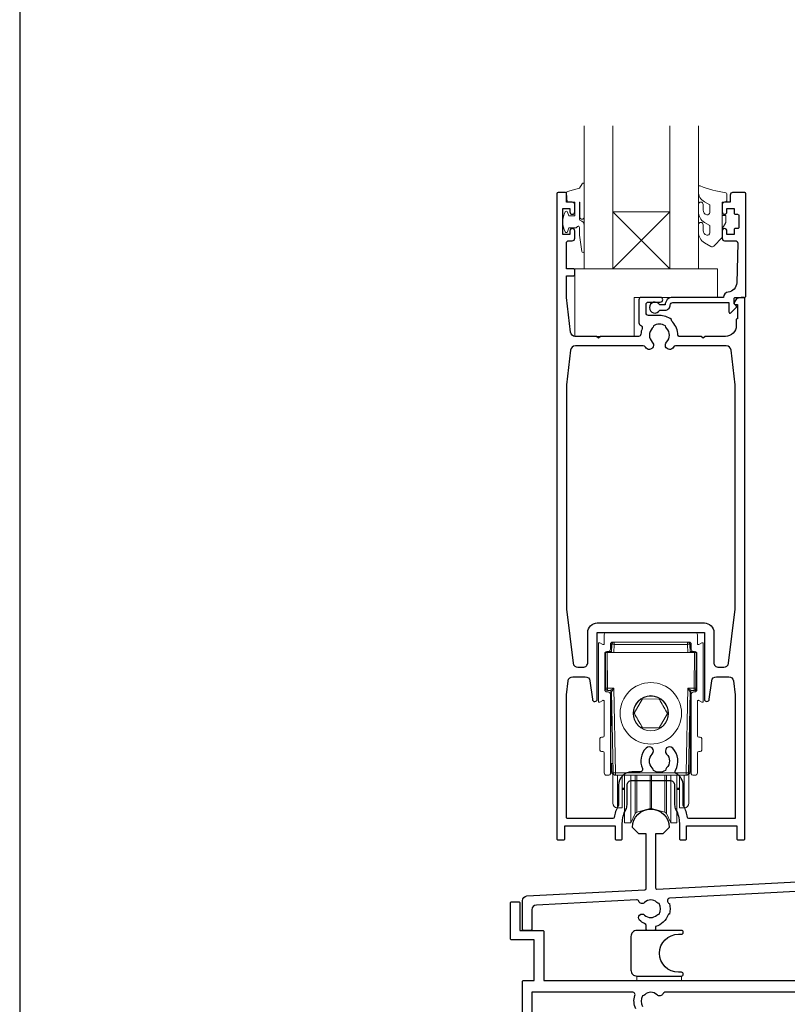
# Model space of a CAD drawing. Units: millimetres. Extents: x 23 to 1863, y -511 to 568.
# Drawn here: x 1136 to 1298, y -288 to -81 of the extents above; entities that cross this region are included whole.
import ezdxf

# ---------------------------------------------------------------- set-up
doc = ezdxf.new("R2010")
doc.units = ezdxf.units.MM
doc.header["$MEASUREMENT"] = 0
doc.layers.get('Defpoints').update_dxf_attribs({"color": 1})
doc.layers.add('APL Joinery', color=2, linetype='Continuous')

msp = doc.modelspace()

# ---------------------------------------------------------------- linework, layer by layer
at = {"layer": 'APL Joinery', "color": 7, "lineweight": 20}
for p, q in [((1254.86, -133.18), (1254.86, -103.18)), ((1260.86, -103.18), (1260.86, -133.18)), ((1272.86, -133.18), (1272.86, -103.18)), ((1278.86, -103.18), (1278.86, -133.18)), ((1260.86, -133.18), (1254.86, -133.18)), ((1278.86, -133.18), (1272.86, -133.18))]:
    msp.add_line(p, q, dxfattribs=at)
at = {"layer": 'APL Joinery', "color": 8, "lineweight": 5}
for p, q in [((1272.86, -121.18), (1260.86, -133.18)), ((1260.86, -121.18), (1272.86, -133.18))]:
    msp.add_line(p, q, dxfattribs=at)
at = {"layer": 'APL Joinery', "color": 252, "lineweight": 15}
for p, q in [((1259.06, -210.09), (1259.06, -211.93)), ((1278.16, -209.59), (1259.56, -209.59)), ((1278.66, -211.93), (1278.66, -210.09)), ((1257.86, -211.93), (1257.86, -224.04)), ((1258.76, -212.1), (1258.16, -211.76)), ((1260.36, -213.09), (1260.36, -212.09)), ((1260.61, -213.79), (1260.64, -212.08)), ((1260.61, -213.49), (1260.61, -212.22)), ((1260.64, -212.22), (1260.61, -212.22)), ((1260.86, -211.59), (1276.86, -211.59)), ((1261.14, -212.08), (1261.11, -213.79)), ((1261.14, -212.08), (1261.14, -211.59)), ((1276.58, -212.08), (1261.14, -212.08)), ((1276.58, -211.59), (1276.58, -212.08)), ((1276.61, -213.79), (1276.58, -212.08)), ((1277.08, -212.08), (1277.11, -213.79)), ((1277.11, -212.22), (1277.09, -212.22)), ((1277.11, -212.22), (1277.11, -213.49)), ((1277.36, -212.09), (1277.36, -213.09)), ((1279.56, -211.76), (1278.96, -212.1)), ((1279.86, -224.04), (1279.86, -211.93)), ((1259.16, -221.59), (1259.16, -214.09)), ((1259.55, -213.6), (1259.36, -213.79)), ((1259.36, -217.59), (1259.36, -213.79)), ((1259.43, -221.29), (1259.36, -213.79)), ((1259.36, -213.79), (1259.66, -213.79)), ((1259.56, -213.6), (1259.56, -213.79)), ((1259.66, -213.59), (1259.86, -213.59)), ((1259.66, -213.79), (1259.73, -221.29)), ((1261.11, -213.79), (1259.66, -213.79)), ((1260.6, -213.59), (1259.86, -213.59)), ((1260.62, -213.49), (1260.61, -213.49)), ((1261.11, -213.79), (1276.61, -213.79)), ((1278.06, -213.79), (1276.61, -213.79)), ((1277.11, -213.49), (1277.11, -213.49)), ((1277.86, -213.59), (1277.13, -213.59)), ((1277.86, -213.59), (1278.06, -213.59)), ((1278, -221.29), (1278.06, -213.79)), ((1278.06, -213.79), (1278.36, -213.79)), ((1278.16, -213.79), (1278.16, -213.6)), ((1278.36, -213.79), (1278.18, -213.6)), ((1278.36, -213.79), (1278.3, -221.29)), ((1278.36, -213.79), (1278.36, -217.59)), ((1278.56, -214.09), (1278.56, -221.59)), ((1259.36, -221.39), (1259.36, -217.59)), ((1278.36, -217.59), (1278.36, -221.39)), ((1259.41, -221.47), (1259.41, -219.51)), ((1259.73, -221.29), (1261.1, -221.29)), ((1261.1, -221.29), (1261.42, -239.09)), ((1276.31, -239.09), (1276.62, -221.29)), ((1276.62, -221.29), (1278, -221.29)), ((1278.31, -219.51), (1278.31, -221.76)), ((1259.36, -221.39), (1259.41, -221.44)), ((1259.86, -222.09), (1259.66, -222.09)), ((1260.32, -221.79), (1259.73, -221.79)), ((1260.36, -239.29), (1260.36, -222.59)), ((1260.46, -224.59), (1260.46, -221.82)), ((1260.92, -239.09), (1260.62, -222.08)), ((1277.11, -222.08), (1276.81, -239.09)), ((1277.26, -224.59), (1277.26, -221.82)), ((1277.36, -222.59), (1277.36, -239.29)), ((1278, -221.79), (1277.41, -221.79)), ((1278.06, -222.09), (1277.86, -222.09)), ((1278.31, -221.76), (1278.1, -221.77)), ((1278.31, -221.44), (1278.36, -221.39)), ((1278.31, -221.76), (1278.31, -221.76)), ((1258.16, -224.21), (1258.76, -223.87)), ((1259.06, -224.04), (1259.06, -231.29)), ((1260.46, -224.59), (1260.46, -224.61)), ((1260.46, -224.59), (1260.66, -224.59)), ((1260.46, -224.61), (1260.46, -224.69)), ((1260.46, -224.61), (1260.61, -224.61)), ((1260.46, -224.69), (1260.61, -224.69)), ((1260.46, -224.79), (1260.46, -224.69)), ((1260.46, -224.79), (1260.46, -224.89)), ((1260.46, -224.79), (1260.61, -224.79)), ((1260.46, -224.89), (1260.61, -224.89)), ((1260.61, -229.16), (1260.61, -224.59)), ((1267.13, -223.55), (1265.37, -226.57)), ((1270.62, -223.57), (1267.13, -223.55)), ((1277.26, -224.59), (1277.06, -224.59)), ((1277.11, -224.59), (1277.11, -238.95)), ((1277.26, -224.61), (1277.11, -224.61)), ((1277.26, -224.69), (1277.11, -224.69)), ((1277.26, -224.79), (1277.11, -224.79)), ((1277.26, -224.89), (1277.11, -224.89)), ((1277.26, -224.59), (1277.26, -224.61)), ((1277.26, -224.61), (1277.26, -224.69)), ((1277.26, -224.79), (1277.26, -224.69)), ((1277.26, -224.79), (1277.26, -224.89)), ((1278.66, -231.29), (1278.66, -224.04)), ((1278.96, -223.87), (1279.56, -224.21)), ((1270.6, -229.62), (1272.36, -226.6)), ((1260.74, -229.16), (1260.46, -229.16)), ((1260.46, -229.89), (1260.46, -229.16)), ((1267.11, -229.6), (1270.6, -229.62)), ((1277.26, -229.23), (1277.11, -229.23)), ((1277.26, -229.23), (1277.26, -237.21)), ((1258.76, -231.59), (1258.46, -231.59)), ((1260.46, -237.14), (1260.46, -229.89)), ((1279.26, -231.59), (1278.96, -231.59)), ((1258.16, -231.89), (1258.16, -234.29)), ((1279.56, -234.29), (1279.56, -231.89)), ((1258.46, -234.59), (1258.76, -234.59)), ((1259.06, -234.89), (1259.06, -239.09)), ((1278.66, -239.09), (1278.66, -234.89)), ((1278.96, -234.59), (1279.26, -234.59)), ((1260.46, -237.14), (1260.86, -237.14)), ((1260.46, -237.27), (1260.46, -237.14)), ((1260.46, -237.27), (1260.61, -237.27)), ((1260.46, -237.39), (1260.46, -237.27)), ((1260.46, -237.39), (1260.61, -237.39)), ((1260.61, -238.95), (1260.61, -237.14)), ((1260.87, -236.26), (1260.86, -236.19)), ((1260.86, -245.12), (1260.86, -236.63)), ((1276.86, -236.19), (1276.86, -236.26)), ((1276.86, -236.63), (1276.86, -245.12)), ((1277.11, -237.21), (1277.26, -237.21)), ((1277.11, -237.33), (1277.26, -237.33)), ((1277.26, -237.21), (1277.26, -237.33)), ((1259.56, -239.59), (1260.06, -239.59)), ((1260.86, -238.95), (1260.61, -238.95)), ((1261.42, -239.09), (1276.31, -239.09)), ((1261.42, -239.09), (1261.42, -239.59)), ((1276.31, -239.59), (1261.42, -239.59)), ((1261.85, -239.59), (1261.85, -246.06)), ((1262.86, -246.08), (1262.86, -239.59)), ((1263.36, -239.59), (1263.36, -249.33)), ((1264.66, -239.59), (1264.66, -249.33)), ((1265.57, -239.59), (1265.57, -247.37)), ((1265.9, -239.59), (1265.9, -247.1)), ((1268.73, -239.59), (1268.73, -246.34)), ((1268.99, -239.59), (1268.99, -246.34)), ((1271.83, -239.59), (1271.83, -247.1)), ((1272.15, -239.59), (1272.15, -247.37)), ((1273.07, -239.59), (1273.07, -249.33)), ((1274.36, -239.59), (1274.36, -249.33)), ((1274.86, -239.59), (1274.86, -246.08)), ((1275.88, -246.06), (1275.88, -239.59)), ((1276.31, -239.59), (1276.31, -239.09)), ((1277.11, -238.95), (1276.86, -238.95)), ((1277.66, -239.59), (1278.16, -239.59)), ((1262.86, -242.33), (1263.36, -242.33)), ((1262.86, -242.4), (1263.36, -242.4)), ((1262.86, -242.46), (1263.36, -242.46)), ((1262.86, -242.52), (1263.36, -242.52)), ((1262.86, -242.58), (1263.36, -242.58)), ((1274.36, -242.33), (1274.86, -242.33)), ((1274.36, -242.4), (1274.86, -242.4)), ((1274.36, -242.46), (1274.86, -242.46)), ((1274.36, -242.52), (1274.86, -242.52)), ((1274.36, -242.58), (1274.86, -242.58)), ((1260.86, -245.12), (1260.86, -245.18)), ((1260.86, -245.26), (1260.86, -245.32)), ((1260.88, -245.43), (1260.86, -245.26)), ((1262.86, -246.08), (1262.86, -246.2)), ((1274.86, -246.2), (1274.86, -246.08)), ((1276.86, -245.26), (1276.85, -245.43)), ((1276.86, -245.12), (1276.86, -245.18)), ((1261.84, -246.43), (1262.86, -246.45)), ((1262.86, -246.22), (1262.86, -246.27)), ((1262.86, -246.22), (1262.86, -246.34)), ((1262.86, -246.34), (1262.86, -246.41)), ((1262.86, -246.41), (1262.86, -246.45)), ((1264.66, -249.58), (1265.57, -247.62)), ((1265.57, -247.44), (1265.57, -247.37)), ((1265.57, -247.44), (1265.57, -247.5)), ((1265.57, -247.56), (1265.57, -247.5)), ((1265.57, -247.56), (1265.57, -247.62)), ((1265.9, -247.35), (1268.73, -246.59)), ((1265.9, -247.16), (1265.9, -247.1)), ((1265.9, -247.16), (1265.9, -247.23)), ((1265.9, -247.29), (1265.9, -247.23)), ((1265.9, -247.29), (1265.9, -247.35)), ((1268.73, -246.4), (1268.73, -246.34)), ((1268.73, -246.4), (1268.73, -246.47)), ((1268.73, -246.53), (1268.73, -246.47)), ((1268.73, -246.53), (1268.73, -246.59)), ((1268.99, -246.4), (1268.99, -246.34)), ((1268.99, -246.4), (1268.99, -246.47)), ((1268.99, -246.53), (1268.99, -246.47)), ((1268.99, -246.53), (1268.99, -246.59)), ((1268.99, -246.59), (1271.83, -247.35)), ((1271.83, -247.16), (1271.83, -247.1)), ((1271.83, -247.16), (1271.83, -247.23)), ((1271.83, -247.29), (1271.83, -247.23)), ((1271.83, -247.29), (1271.83, -247.35)), ((1272.15, -247.44), (1272.15, -247.37)), ((1272.15, -247.44), (1272.15, -247.5)), ((1272.15, -247.56), (1272.15, -247.5)), ((1272.15, -247.56), (1272.15, -247.62)), ((1272.15, -247.62), (1273.07, -249.58)), ((1274.86, -246.27), (1274.86, -246.22)), ((1274.86, -246.34), (1274.86, -246.22)), ((1274.86, -246.41), (1274.86, -246.34)), ((1274.86, -246.45), (1274.86, -246.41)), ((1274.86, -246.45), (1275.88, -246.43)), ((1263.36, -249.4), (1263.36, -249.33)), ((1263.36, -249.4), (1263.36, -249.46)), ((1263.36, -249.52), (1263.36, -249.46)), ((1263.36, -249.52), (1263.36, -249.58)), ((1263.36, -249.58), (1264.66, -249.58)), ((1264.66, -249.4), (1264.66, -249.33)), ((1264.66, -249.4), (1264.66, -249.46)), ((1264.66, -249.52), (1264.66, -249.46)), ((1264.66, -249.52), (1264.66, -249.58)), ((1273.07, -249.4), (1273.07, -249.33)), ((1273.07, -249.4), (1273.07, -249.46)), ((1273.07, -249.52), (1273.07, -249.46)), ((1273.07, -249.52), (1273.07, -249.58)), ((1273.07, -249.58), (1274.36, -249.58)), ((1274.36, -249.4), (1274.36, -249.33)), ((1274.36, -249.4), (1274.36, -249.46)), ((1274.36, -249.52), (1274.36, -249.46)), ((1274.36, -249.52), (1274.36, -249.58))]:
    msp.add_line(p, q, dxfattribs=at)
for points in [[(1254.86, -122.3), (1254.86, -115.43, 0.767327), (1254.4, -115.31), (1253.84, -116.27), (1251.33, -116.94, 0.362696), (1251.15, -117.2), (1251.31, -119.18), (1252.86, -119.18), (1252.86, -122.08), (1251.61, -122.08), (1251.35, -121.26, 0.664018), (1250.89, -121.22, 0.25), (1250.89, -125.45, 0.664018), (1251.35, -125.41), (1251.61, -124.58), (1253.16, -124.58), (1253.44, -124.31, -0.668179), (1253.86, -124.49), (1253.86, -126.11), (1254.37, -129.52, 0.929472), (1254.86, -129.49), (1254.86, -124.02, 0.356394), (1254.06, -123.04, -0.356394), (1253.86, -122.8), (1253.86, -119.21, -1), (1253.91, -119.21), (1253.91, -122.3, 1), (1254.86, -122.3)], [(1281.24, -125.63, -0.493145), (1280.61, -126.12, 0.493145), (1281.24, -125.63), (1281.24, -124.05), (1280.16, -123.43, -0.267949), (1278.86, -121.17), (1278.86, -119.65, -1), (1279.86, -119.65), (1279.86, -120.85, 0.339454), (1280.6, -121.82), (1280.61, -121.82, 0.493145), (1281.24, -121.33), (1281.24, -119.75), (1280.11, -119.1, -0.267949), (1278.86, -116.93), (1278.86, -115.99, -0.536175), (1279.21, -115.76, 0.070331), (1284.64, -117.19, -0.380342), (1284.86, -117.43), (1284.86, -118.68, -0.414214), (1284.36, -119.18), (1283.86, -119.18), (1283.86, -121.98), (1284.61, -121.98), (1284.61, -123.48), (1283.86, -124.78), (1283.86, -126.64), (1282.09, -128.41, -0.339454), (1281.49, -128.49), (1280.16, -127.73, -0.267949), (1278.86, -125.48), (1278.86, -123.95, -1), (1279.86, -123.95), (1279.86, -125.15, 0.339454), (1280.6, -126.12), (1280.61, -126.12)]]:
    msp.add_lwpolyline(points, format="xyb", dxfattribs=at)
at = {"layer": 'APL Joinery', "color": 2, "lineweight": 25}
for points in [[(1273.86, -245.81, 0.127017), (1274.11, -246.78, -0.127017), (1274.86, -249.68), (1274.86, -252.93, 0.414214), (1275.11, -253.18), (1276.11, -253.18, 0.414214), (1276.36, -252.93), (1276.36, -250.18), (1286.91, -250.18), (1286.91, -252.93, 0.414214), (1287.16, -253.18), (1288.36, -253.18, 0.414214), (1288.61, -252.93), (1288.61, -139.43, 0.414214), (1288.36, -139.18), (1287.84, -139.18, 0.356394), (1286.37, -140.38, 0.474498), (1286.61, -140.68), (1287.11, -140.68), (1287.11, -143.68), (1287.06, -143.68, 0.414214), (1286.81, -143.93), (1286.81, -145.13, -0.414214), (1284.56, -147.38), (1280.26, -147.38), (1279.86, -147.78), (1279.46, -147.38), (1274.81, -147.38, -0.414214), (1274.56, -147.13, 0.195377), (1273.46, -144.41, -0.175915), (1273.21, -143.85, 0.166366), (1270.66, -142.98), (1268.36, -142.98, -0.414214), (1267.86, -142.48), (1267.86, -140.68, -0.414214), (1268.36, -140.18), (1270.86, -140.18, 1), (1270.86, -139.18), (1266.86, -139.18, 0.414214), (1266.36, -139.68), (1266.36, -144.56, 0.330352), (1266.72, -145.03, -0.438708), (1267.04, -145.7, 0.080319), (1266.77, -146.91, -0.397659), (1266.27, -147.38), (1258.26, -147.38), (1257.86, -147.78), (1257.46, -147.38), (1253, -147.38, -0.379101), (1252.01, -146.5), (1251.11, -139.18), (1251.11, -134.68), (1252.61, -134.68, 0.414214), (1252.86, -134.43), (1252.86, -133.43, 0.414214), (1252.61, -133.18), (1251.11, -133.18), (1251.11, -127.78, -0.414214), (1251.61, -127.28), (1252.36, -127.28, 0.414214), (1252.86, -126.78), (1252.86, -125.23, 1), (1251.86, -125.23), (1251.86, -125.98), (1250.36, -125.98), (1250.36, -120.48), (1251.86, -120.48), (1251.86, -121.23, 1), (1252.86, -121.23), (1252.86, -119.68, 0.414214), (1252.36, -119.18), (1251.16, -119.18), (1251.16, -117.38, 0.414214), (1250.96, -117.18), (1249.36, -117.18, 0.414214), (1249.11, -117.43), (1249.11, -252.93, 0.414214), (1249.36, -253.18), (1250.56, -253.18, 0.414214), (1250.81, -252.93), (1250.81, -250.18), (1261.36, -250.18), (1261.36, -252.93, 0.414214), (1261.61, -253.18), (1262.61, -253.18, 0.414214), (1262.86, -252.93), (1262.86, -249.68, -0.127017), (1263.61, -246.78, 0.127017), (1263.86, -245.81), (1263.86, -241.68, -0.414214), (1264.86, -240.68), (1272.86, -240.68, -0.414214), (1273.86, -241.68), (1273.86, -245.81)], [(1251.11, -204.72), (1252.52, -216.01, 0.378242), (1253.52, -216.88), (1254.61, -216.88, 0.414214), (1255.61, -215.88), (1255.61, -209.59, -0.414214), (1257.61, -207.59), (1280.11, -207.59, -0.414214), (1282.11, -209.59), (1282.11, -215.88, 0.414214), (1283.11, -216.88), (1284.21, -216.88, 0.378242), (1285.2, -216.01), (1286.61, -204.72), (1286.61, -157.58), (1285.72, -150.26, 0.379101), (1284.73, -149.38), (1274.05, -149.38, 0.277217), (1273.61, -149.65, -1.15237), (1272.17, -148.6, 0.406262), (1272.17, -145.67, -0.164836), (1271.92, -145.15, 0.289735), (1269.41, -145.15, -0.164836), (1269.16, -145.67, 0.406262), (1269.16, -148.6, -1.15237), (1267.72, -149.65, 0.277217), (1267.28, -149.38), (1253, -149.38, 0.379101), (1252.01, -150.26), (1251.11, -157.58), (1251.11, -204.71)], [(1251.11, -222.72), (1251.48, -219.76, -0.378242), (1252.47, -218.88), (1255.07, -218.88, -0.376401), (1256.06, -219.75), (1256.57, -223.63, 0.388879), (1257.07, -224.09), (1257.11, -224.09, 0.414214), (1257.61, -223.59), (1257.61, -209.59), (1280.11, -209.59), (1280.11, -223.59, 0.414214), (1280.61, -224.09), (1280.66, -224.09, 0.388879), (1281.15, -223.63), (1281.66, -219.75, -0.376401), (1282.65, -218.88), (1285.25, -218.88, -0.378242), (1286.24, -219.76), (1286.61, -222.72), (1286.61, -248.68), (1276.86, -248.68, -0.367751), (1276.56, -248.43, 0.080214), (1275.78, -246.07, -0.120926), (1275.66, -245.61), (1275.66, -241.68, 0.272444), (1274.22, -239.24, -0.420279), (1274.03, -238.55, 0.336751), (1273.46, -233.86, 1), (1272.17, -235.12, -0.406262), (1272.17, -238.05, 0.164836), (1271.92, -238.57, -0.289735), (1269.41, -238.57, 0.164836), (1269.16, -238.05, -0.406262), (1269.16, -235.12, 1), (1267.87, -233.86, 0.307486), (1267.1, -238.18, -0.543791), (1266.65, -238.88), (1264.86, -238.88, 0.414214), (1262.06, -241.68), (1262.06, -245.61, -0.120926), (1261.95, -246.07, 0.080214), (1261.16, -248.43, -0.367751), (1260.87, -248.68), (1251.41, -248.68, -0.414214), (1251.11, -248.38), (1251.11, -222.71)], [(1319.34, -262.94), (1272.82, -265.38, 0.525206), (1272.39, -266.08, -0.019101), (1272.49, -266.35, 0.317902), (1272.73, -266.52), (1272.76, -266.52, -0.140466), (1272.76, -268.75), (1272.73, -268.75, 0.317902), (1272.49, -268.92, -0.246954), (1269.86, -271.35), (1269.86, -271.93, -0.414214), (1269.61, -272.18), (1268.11, -272.18, -0.414214), (1267.86, -271.93), (1267.86, -271.18, 0.301298), (1267.56, -270.72, -0.09501), (1266.51, -270.02, -1), (1267.56, -268.95, 0.403932), (1270.13, -268.98, -0.143225), (1270.58, -268.75, 0.295977), (1270.58, -266.52, -0.143225), (1270.13, -266.29, 0.403932), (1267.56, -266.32, -0.538308), (1266.34, -266.06, 0.322683), (1265.85, -265.74), (1244.81, -266.85, 0.39896), (1243.86, -267.84), (1243.86, -271.93, -0.414214), (1243.61, -272.18), (1242.11, -272.18, -0.414214), (1241.86, -271.93), (1241.86, -265.95, -0.39896), (1242.81, -264.95), (1267.63, -263.65, 0.39896), (1267.86, -263.4), (1267.86, -251.88), (1266.36, -251.88), (1265.01, -250.53, -1), (1272.71, -250.53), (1271.36, -251.88), (1269.86, -251.88), (1269.86, -263.27, 0.429634), (1270.13, -263.52), (1319.63, -260.92, 0.39896)], [(1241.86, -315.93), (1241.86, -282.93, -0.414214), (1242.11, -282.68), (1244.36, -282.68), (1244.36, -274.18), (1239.61, -274.18, -0.414214), (1239.36, -273.93), (1239.36, -266.43, -0.414214), (1239.61, -266.18), (1241.11, -266.18, -0.414214), (1241.36, -266.43), (1241.36, -272.18), (1246.11, -272.18, -0.414214), (1246.36, -272.43), (1246.36, -282.68), (1322.36, -282.68)], [(1265.71, -288.66, -0.206414), (1265.52, -285.85, 0.517638), (1265.05, -285.18), (1243.86, -285.18), (1243.86, -313.68, 0.414214)], [(1317.71, -288.66, -0.206414), (1317.52, -285.85, 0.517638), (1317.05, -285.18), (1271.84, -285.18, 0.298217), (1271.38, -285.48, -0.526469), (1270.16, -285.72, 0.403932), (1267.59, -285.69, -0.143225), (1267.14, -285.92, 0.295977), (1267.14, -288.15, -0.143225)]]:
    msp.add_lwpolyline(points, format="xyb", dxfattribs=at)
for points in [[(1271.86, -141.88, 0.414214), (1272.96, -140.78, -0.414214), (1273.46, -140.28), (1285.26, -140.28), (1285.26, -142.24, 0.668179), (1285.69, -142.42), (1286.79, -141.32, 0.414214), (1286.79, -140.96), (1286.36, -140.54), (1286.36, -139.43, -0.414214), (1286.61, -139.18), (1288.58, -139.18, 0.414214), (1288.86, -138.9), (1288.86, -117.43, 0.414214), (1288.61, -117.18), (1286.06, -117.18, 0.414214), (1285.56, -117.68), (1285.56, -119.18), (1284.36, -119.18, 0.414214), (1283.86, -119.68), (1283.86, -121.23, 1), (1284.86, -121.23), (1284.86, -120.48), (1286.36, -120.48), (1286.36, -121.48, 0.414214), (1286.61, -121.73), (1287.11, -121.73, -0.414214), (1287.36, -121.98), (1287.36, -124.48, -0.414214), (1287.11, -124.73), (1286.61, -124.73, 0.414214), (1286.36, -124.98), (1286.36, -125.98), (1284.86, -125.98), (1284.86, -125.23, 1), (1283.86, -125.23), (1283.86, -126.78, 0.414214), (1284.36, -127.28), (1286.62, -127.28, -0.421628), (1287.12, -127.8), (1286.91, -136.13, -0.374224), (1285.14, -138.07, 0.381437), (1284.16, -139.16), (1284.16, -139.18), (1273.46, -139.18, 0.414214), (1271.86, -140.78), (1270.72, -140.78, 3.927183), (1270.72, -141.88)], [(1265.93, -281.78), (1275.28, -281.78, 1), (1275.28, -280.98), (1274.68, -280.98, -1), (1274.68, -272.98), (1275.28, -272.98, 1), (1275.28, -272.18), (1265.93, -272.18, 0.414214), (1264.68, -273.43), (1264.68, -280.53, 0.414214)]]:
    msp.add_lwpolyline(points, format="xyb", close=True, dxfattribs=at)
at = {"layer": 'APL Joinery', "color": 7, "lineweight": 20}
msp.add_lwpolyline([(1272.86, -121.18), (1260.86, -121.18), (1260.86, -133.18), (1272.86, -133.18)], close=True, dxfattribs=at)
at = {"layer": 'APL Joinery', "color": 252, "lineweight": 15}
for points in [[(1283.86, -121.98), (1283.86, -124.78)], [(1260.61, -212.22), (1260.62, -212.12), (1260.64, -212.05)], [(1277.08, -212.05), (1277.1, -212.12), (1277.11, -212.22)], [(1259.43, -221.49), (1259.43, -221.48), (1259.43, -221.47), (1259.43, -221.45), (1259.43, -221.43), (1259.43, -221.4), (1259.43, -221.37), (1259.43, -221.33), (1259.43, -221.29)], [(1259.73, -221.29), (1259.73, -221.39), (1259.73, -221.48), (1259.73, -221.57), (1259.73, -221.64), (1259.73, -221.7), (1259.73, -221.75), (1259.73, -221.78), (1259.73, -221.79)], [(1278, -221.79), (1278, -221.78), (1278, -221.75), (1278, -221.7), (1278, -221.64), (1278, -221.57), (1278, -221.48), (1278, -221.39), (1278, -221.29)], [(1278.3, -221.29), (1278.3, -221.33), (1278.3, -221.37), (1278.3, -221.4), (1278.3, -221.43), (1278.3, -221.45), (1278.3, -221.47), (1278.3, -221.48), (1278.3, -221.49)]]:
    msp.add_lwpolyline(points, dxfattribs=at)
for points in [[(1282.86, -133.18), (1252.86, -133.18), (1252.86, -147.38), (1265.36, -147.38), (1265.36, -139.18), (1282.86, -139.18)], [(1265.93, -281.78), (1275.28, -281.78), (1275.28, -282.68), (1265.93, -282.68)]]:
    msp.add_lwpolyline(points, close=True, dxfattribs=at)
for centre, radius in [((1268.86, -226.58), 6.46), ((1268.86, -226.59), 3.65)]:
    msp.add_circle(centre, radius, dxfattribs=at)
for centre, radius, start, end in [((1259.56, -210.09), 0.5, 90, 180), ((1278.16, -210.09), 0.5, 0, 90), ((1258.06, -211.93), 0.2, 60, 180), ((1258.86, -211.93), 0.2, 240, 0), ((1260.86, -212.09), 0.5, 90, 180), ((1261.14, -212.09), 0.5, 90, 179), ((1260.89, -219.24), 7.17, 88.0015, 91.9985), ((1276.58, -212.09), 0.5, 1, 90), ((1276.83, -219.24), 7.17, 88.0015, 91.9985), ((1276.86, -212.09), 0.5, 0, 90), ((1278.86, -211.93), 0.2, 180, 300), ((1279.66, -211.93), 0.2, 0, 120), ((1259.66, -214.09), 0.5, 90, 180), ((1259.86, -213.09), 0.5, 270, 0), ((1260.31, -213.49), 0.3, 271, 0), ((1277.41, -213.49), 0.3, 180, 269), ((1277.86, -213.09), 0.5, 180, 270), ((1278.06, -214.09), 0.5, 0, 90), ((1259.58, -212.7), 8.6, 269.0001, 270.9999), ((1278.15, -212.7), 8.6, 269.0001, 270.9999), ((1259.66, -221.59), 0.5, 180, 270), ((1259.71, -221.47), 0.3, 180.0013, 229.6461), ((1259.71, -221.47), 0.3, 180, 229.7525), ((1259.73, -221.49), 0.3, 180.5, 270), ((1259.86, -222.59), 0.5, 0, 90), ((1260.32, -222.09), 0.3, 1.0033, 89.9987), ((1260.32, -222.09), 0.3, 1, 90), ((1277.41, -222.09), 0.3, 90.0013, 178.9967), ((1277.41, -222.09), 0.3, 90, 179), ((1277.86, -222.59), 0.5, 90, 180), ((1278, -221.49), 0.3, 270, 359.5), ((1278.06, -221.59), 0.5, 270, 0), ((1258.06, -224.04), 0.2, 180, 300), ((1258.86, -224.04), 0.2, 0, 120), ((1278.86, -224.04), 0.2, 60, 180), ((1279.66, -224.04), 0.2, 240, 0), ((1258.46, -231.89), 0.3, 90, 180), ((1258.76, -231.29), 0.3, 270, 0), ((1278.96, -231.29), 0.3, 180, 270), ((1279.26, -231.89), 0.3, 0, 90), ((1258.46, -234.29), 0.3, 180, 270), ((1258.76, -234.89), 0.3, 0, 90), ((1278.96, -234.89), 0.3, 90, 180), ((1279.26, -234.29), 0.3, 270, 0), ((1259.56, -239.09), 0.5, 180, 270), ((1260.06, -239.29), 0.3, 270, 0), ((1261.11, -238.95), 0.5, 180, 240), ((1261.04, -224.77), 14.33, 269.5002, 271.4997), ((1261.42, -239.09), 0.5, 181, 270), ((1276.69, -224.77), 14.33, 268.5003, 270.4998), ((1276.31, -239.09), 0.5, 270, 359), ((1276.61, -238.95), 0.5, 300, 0), ((1277.66, -239.29), 0.3, 180, 270), ((1278.16, -239.09), 0.5, 270, 0), ((1261.86, -245.43), 1, 180, 269.4903), ((1275.86, -245.43), 1, 271.3673, 0), ((1266.03, -247.83), 0.5, 105, 155), ((1268.86, -247.07), 0.5, 75, 105), ((1271.7, -247.83), 0.5, 25, 75)]:
    msp.add_arc(centre, radius, start, end, dxfattribs=at)
for centre, major_axis, ratio, start_param, end_param in [((1261.1, -221.29), (0.786, 0.5), 0.003952, 3.147806, 4.709876), ((1261.1, -221.29), (0.486, 0.795), 0.002444, 3.146324, 4.708394), ((1276.62, -221.29), (-0.486, 0.795), 0.002444, 1.574791, 3.136861), ((1276.62, -221.29), (0.786, -0.5), 0.003952, 4.714902, 6.276972), ((1261.12, -222.09), (0.5, -0.005), 0.005231, 3.133164, 3.141739), ((1276.61, -222.09), (0.5, 0.005), 0.005231, 6.283039, 6.291614), ((1277.81, -221.27), (0.5, -0.491), 0.008726, 0.008574, 0.601445), ((1261.86, -244.18), (0.02, 2), 0.001284, 3.140881, 3.490592), ((1275.86, -244.18), (-0.02, 2), 0.001284, 2.792594, 3.141645), ((1261.86, -244.25), (0.02, 2), 0.001308, 2.874279, 3.14158), ((1261.86, -244.32), (0.02, 2), 0.001331, 3.14091, 3.485722), ((1261.86, -244.39), (0.02, 2), 0.001355, 2.874848, 3.141579), ((1261.86, -244.43), (0.02, 2), 0.001284, 3.140881, 3.339874), ((1275.86, -244.25), (-0.02, 2), 0.001308, 3.141605, 3.408907), ((1275.86, -244.39), (-0.02, 2), 0.001355, 3.141606, 3.604823), ((1275.86, -244.32), (-0.02, 2), 0.001331, 2.797464, 3.141669), ((1275.86, -244.43), (-0.02, 2), 0.001284, 2.943312, 3.141645)]:
    msp.add_ellipse(centre, major_axis=major_axis, ratio=ratio, start_param=start_param, end_param=end_param, dxfattribs=at)
msp.add_ellipse((1268.86, -226.57), major_axis=(0, 3.71), ratio=0.999995, dxfattribs=at)
for points, knots in [([(1272.36, -226.6), (1271.85, -225.72), (1271.27, -224.7), (1270.7, -223.7), (1270.62, -223.57)], [0, 0, 0, 0, 0.8677123, 1, 1, 1, 1]), ([(1265.37, -226.57), (1265.45, -226.7), (1266.02, -227.71), (1266.6, -228.72), (1267.11, -229.6)], [0, 0, 0, 0, 0.132288, 1, 1, 1, 1])]:
    msp.add_open_spline(points, degree=3, knots=knots, dxfattribs=at)
at = {"layer": 'Defpoints', "color": 8}
msp.add_line((1136.19, -31.06), (1136.19, -511.34), dxfattribs=at)

doc.saveas('drawing.dxf')
